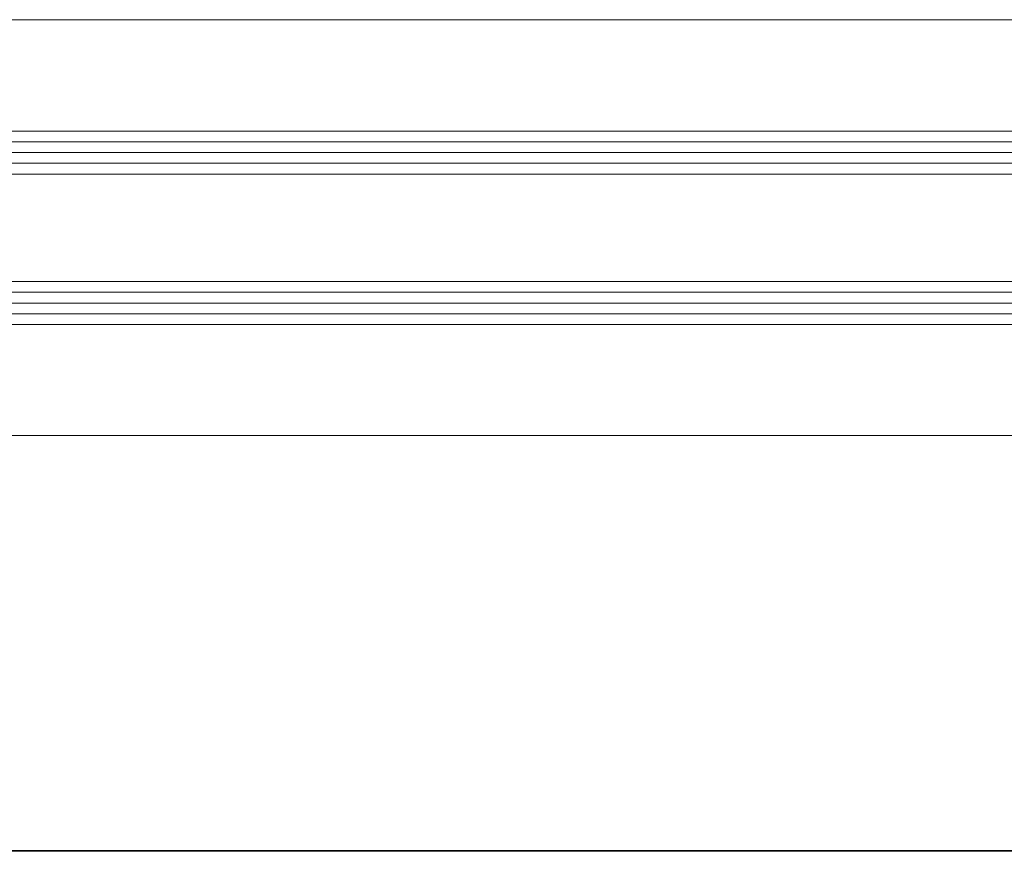
# Model space of a CAD drawing. Units: millimetres. Extents: x -33603 to 488124, y -108943 to 34183.
# Drawn here: x -29181 to -28998, y -71810 to -71655 of the extents above; entities that cross this region are included whole.
import ezdxf

# ---------------------------------------------------------------- set-up
doc = ezdxf.new("R2010")
doc.units = ezdxf.units.MM
doc.header["$MEASUREMENT"] = 0
doc.layers.add('doors', color=1, linetype='Continuous')
doc.layers.add('wall hatching', color=252, linetype='Continuous')
doc.layers.add('Glass', color=7, linetype='Continuous', lineweight=9)
doc.layers.add('profile outline', color=7, linetype='Continuous', lineweight=9)

msp = doc.modelspace()

# ---------------------------------------------------------------- hatches: boundary and pattern name
at = {"layer": 'wall hatching', "linetype": 'Continuous', "ltscale": 500}
h = msp.add_hatch(dxfattribs=at)
h.set_pattern_fill('ANSI32', color=253, scale=200, angle=90)
h.set_pattern_definition([(135, (-55569.78, -104886.48), (-53.03301, -53.03301), []), (135, (-55569.78, -104851.125), (-53.03301, -53.03301), [])])
h.paths.add_polyline_path([(-30163.45734, -71707.11154), (-30163.45734, -71810.11154), (-29498.45734, -71810.11154), (-29498.45734, -71707.11154), (-29030.45734, -71707.11154)])

# ---------------------------------------------------------------- linework, layer by layer
at = {"layer": 'doors'}
msp.add_line((-26298.45734, -71810.11154), (-29498.45734, -71810.11154), dxfattribs=at)
at = {"layer": 'Glass', "color": 251, "true_color": 0x636466}
for p, q in [((-29341.09836, -71676.19367), (-27997.31632, -71676.19367)), ((-29341.09836, -71678.19367), (-27997.31632, -71678.19367)), ((-29341.09836, -71680.19367), (-27997.31632, -71680.19367)), ((-29341.09836, -71682.19367), (-27997.31632, -71682.19367)), ((-29341.09836, -71684.19367), (-27997.31632, -71684.19367)), ((-29341.09836, -71704.19367), (-27997.31632, -71704.19367)), ((-29341.09836, -71706.19367), (-27997.31632, -71706.19367)), ((-29341.09836, -71708.19367), (-27997.31632, -71708.19367)), ((-29341.09836, -71710.19367), (-27997.31632, -71710.19367)), ((-29341.09836, -71712.19367), (-27997.31632, -71712.19367))]:
    msp.add_line(p, q, dxfattribs=at)
at = {"layer": 'profile outline', "color": 251, "lineweight": 20, "true_color": 0x636466}
for p, q in [((-29341.09836, -71655.48718), (-27997.31632, -71655.48719)), ((-29341.09836, -71732.83072), (-27997.31632, -71732.83072)), ((-29341.09836, -71810.17425), (-27997.31632, -71810.17425))]:
    msp.add_line(p, q, dxfattribs=at)

doc.saveas('drawing.dxf')
